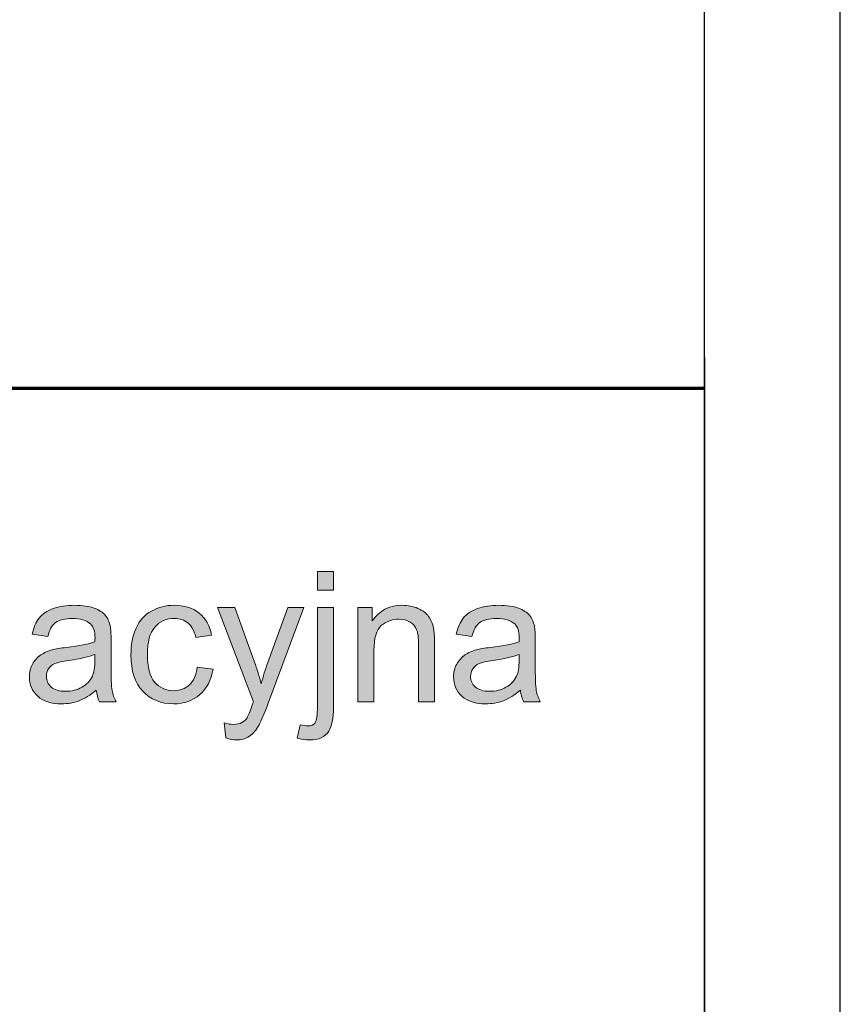
# Model space of a CAD drawing. Units: millimetres. Extents: x -611 to 908, y -414 to 624.
# Drawn here: x 878 to 908, y -180 to -144 of the extents above; entities that cross this region are included whole.
import ezdxf

# ---------------------------------------------------------------- set-up
doc = ezdxf.new("R2010")
doc.units = ezdxf.units.MM
doc.header["$MEASUREMENT"] = 0
doc.layers.get('0').update_dxf_attribs({"lineweight": 0})
doc.layers.add('FORMAT', color=7, linetype='Continuous', lineweight=0)

# ---------------------------------------------------------------- blocks, each defined once
blk = doc.blocks.new('Block_94')
at = {"layer": 'FORMAT', "true_color": 0x000000, "transparency": 33554687}
h = blk.add_hatch(color=18, dxfattribs=at)
h.dxf.hatch_style = 2
edge = h.paths.add_edge_path()
edge.add_spline(control_points=[(888.783, -165.139), (888.783, -165.139), (888.783, -164.457), (888.783, -164.457), (888.783, -164.457), (889.37, -164.457), (889.37, -164.457), (889.37, -164.457), (889.37, -165.139), (889.37, -165.139), (889.37, -165.139), (888.783, -165.139), (888.783, -165.139)], knot_values=[0, 0, 0, 0, 1, 1, 1, 2, 2, 2, 3, 3, 3, 4, 4, 4, 4], degree=3, periodic=0)
edge = h.paths.add_edge_path()
edge.add_spline(control_points=[(888.038, -170.587), (888.038, -170.587), (888.149, -170.088), (888.149, -170.088), (888.267, -170.118), (888.359, -170.134), (888.427, -170.134), (888.546, -170.134), (888.636, -170.094), (888.694, -170.014), (888.753, -169.935), (888.783, -169.736), (888.783, -169.419), (888.783, -169.419), (888.783, -165.776), (888.783, -165.776), (888.783, -165.776), (889.37, -165.776), (889.37, -165.776), (889.37, -165.776), (889.37, -169.432), (889.37, -169.432), (889.37, -169.858), (889.315, -170.155), (889.204, -170.323), (889.062, -170.54), (888.827, -170.649), (888.498, -170.649), (888.34, -170.649), (888.186, -170.629), (888.038, -170.587)], knot_values=[0, 0, 0, 0, 1, 1, 1, 2, 2, 2, 3, 3, 3, 4, 4, 4, 5, 5, 5, 6, 6, 6, 7, 7, 7, 8, 8, 8, 9, 9, 9, 10, 10, 10, 10], degree=3, periodic=0)
h = blk.add_hatch(color=18, dxfattribs=at)
h.dxf.hatch_style = 2
edge = h.paths.add_edge_path()
edge.add_spline(control_points=[(880.595, -167.503), (880.382, -167.589), (880.062, -167.663), (879.636, -167.724), (879.394, -167.759), (879.224, -167.799), (879.123, -167.842), (879.023, -167.886), (878.946, -167.949), (878.891, -168.033), (878.837, -168.117), (878.81, -168.21), (878.81, -168.312), (878.81, -168.469), (878.869, -168.599), (878.988, -168.704), (879.106, -168.808), (879.28, -168.86), (879.508, -168.86), (879.735, -168.86), (879.936, -168.811), (880.112, -168.712), (880.289, -168.613), (880.418, -168.478), (880.501, -168.306), (880.564, -168.173), (880.595, -167.977), (880.595, -167.718), (880.595, -167.718), (880.595, -167.503), (880.595, -167.503)], knot_values=[0, 0, 0, 0, 1, 1, 1, 2, 2, 2, 3, 3, 3, 4, 4, 4, 5, 5, 5, 6, 6, 6, 7, 7, 7, 8, 8, 8, 9, 9, 9, 10, 10, 10, 10], degree=3, periodic=0)
edge = h.paths.add_edge_path()
edge.add_spline(control_points=[(880.645, -168.815), (880.427, -169), (880.217, -169.13), (880.016, -169.207), (879.815, -169.283), (879.599, -169.321), (879.368, -169.321), (878.987, -169.321), (878.695, -169.228), (878.49, -169.042), (878.285, -168.855), (878.183, -168.618), (878.183, -168.328), (878.183, -168.159), (878.222, -168.004), (878.299, -167.863), (878.376, -167.723), (878.477, -167.61), (878.603, -167.525), (878.728, -167.441), (878.869, -167.376), (879.025, -167.333), (879.141, -167.302), (879.315, -167.273), (879.548, -167.245), (880.022, -167.188), (880.371, -167.121), (880.595, -167.042), (880.598, -166.962), (880.599, -166.91), (880.599, -166.889), (880.599, -166.649), (880.543, -166.481), (880.432, -166.383), (880.282, -166.25), (880.059, -166.184), (879.763, -166.184), (879.487, -166.184), (879.283, -166.232), (879.151, -166.329), (879.019, -166.426), (878.922, -166.597), (878.859, -166.843), (878.859, -166.843), (878.284, -166.765), (878.284, -166.765), (878.337, -166.519), (878.423, -166.32), (878.542, -166.169), (878.662, -166.018), (878.835, -165.901), (879.061, -165.82), (879.288, -165.738), (879.55, -165.697), (879.848, -165.697), (880.144, -165.697), (880.385, -165.732), (880.57, -165.802), (880.754, -165.871), (880.89, -165.959), (880.977, -166.065), (881.065, -166.17), (881.126, -166.303), (881.16, -166.464), (881.18, -166.565), (881.19, -166.745), (881.19, -167.006), (881.19, -167.006), (881.19, -167.79), (881.19, -167.79), (881.19, -168.336), (881.202, -168.682), (881.227, -168.826), (881.252, -168.971), (881.302, -169.11), (881.376, -169.242), (881.376, -169.242), (880.762, -169.242), (880.762, -169.242), (880.701, -169.12), (880.662, -168.978), (880.645, -168.815)], knot_values=[0, 0, 0, 0, 1, 1, 1, 2, 2, 2, 3, 3, 3, 4, 4, 4, 5, 5, 5, 6, 6, 6, 7, 7, 7, 8, 8, 8, 9, 9, 9, 10, 10, 10, 11, 11, 11, 12, 12, 12, 13, 13, 13, 14, 14, 14, 15, 15, 15, 16, 16, 16, 17, 17, 17, 18, 18, 18, 19, 19, 19, 20, 20, 20, 21, 21, 21, 22, 22, 22, 23, 23, 23, 24, 24, 24, 25, 25, 25, 26, 26, 26, 27, 27, 27, 27], degree=3, periodic=0)
h = blk.add_hatch(color=18, dxfattribs=at)
h.dxf.hatch_style = 2
edge = h.paths.add_edge_path()
edge.add_spline(control_points=[(884.363, -167.973), (884.363, -167.973), (884.94, -168.048), (884.94, -168.048), (884.877, -168.446), (884.715, -168.758), (884.456, -168.983), (884.195, -169.208), (883.876, -169.321), (883.497, -169.321), (883.023, -169.321), (882.641, -169.166), (882.353, -168.855), (882.065, -168.545), (881.921, -168.101), (881.921, -167.522), (881.921, -167.148), (881.983, -166.82), (882.107, -166.539), (882.231, -166.259), (882.42, -166.048), (882.673, -165.908), (882.927, -165.767), (883.203, -165.697), (883.501, -165.697), (883.877, -165.697), (884.185, -165.792), (884.425, -165.983), (884.664, -166.173), (884.817, -166.444), (884.885, -166.794), (884.885, -166.794), (884.313, -166.882), (884.313, -166.882), (884.259, -166.649), (884.163, -166.474), (884.025, -166.357), (883.886, -166.239), (883.719, -166.18), (883.523, -166.18), (883.227, -166.18), (882.987, -166.286), (882.802, -166.499), (882.617, -166.711), (882.525, -167.046), (882.525, -167.506), (882.525, -167.971), (882.614, -168.31), (882.792, -168.521), (882.971, -168.732), (883.204, -168.838), (883.491, -168.838), (883.721, -168.838), (883.914, -168.767), (884.069, -168.625), (884.223, -168.484), (884.321, -168.266), (884.363, -167.973)], knot_values=[0, 0, 0, 0, 1, 1, 1, 2, 2, 2, 3, 3, 3, 4, 4, 4, 5, 5, 5, 6, 6, 6, 7, 7, 7, 8, 8, 8, 9, 9, 9, 10, 10, 10, 11, 11, 11, 12, 12, 12, 13, 13, 13, 14, 14, 14, 15, 15, 15, 16, 16, 16, 17, 17, 17, 18, 18, 18, 19, 19, 19, 19], degree=3, periodic=0)
h = blk.add_hatch(color=18, dxfattribs=at)
h.dxf.hatch_style = 2
edge = h.paths.add_edge_path()
edge.add_spline(control_points=[(885.417, -170.577), (885.417, -170.577), (885.352, -170.026), (885.352, -170.026), (885.48, -170.061), (885.592, -170.078), (885.688, -170.078), (885.818, -170.078), (885.923, -170.056), (886.001, -170.013), (886.08, -169.969), (886.144, -169.908), (886.194, -169.83), (886.231, -169.771), (886.291, -169.625), (886.373, -169.393), (886.384, -169.36), (886.402, -169.312), (886.425, -169.249), (886.425, -169.249), (885.11, -165.776), (885.11, -165.776), (885.11, -165.776), (885.743, -165.776), (885.743, -165.776), (885.743, -165.776), (886.465, -167.783), (886.465, -167.783), (886.558, -168.038), (886.642, -168.306), (886.716, -168.586), (886.783, -168.316), (886.864, -168.053), (886.958, -167.796), (886.958, -167.796), (887.699, -165.776), (887.699, -165.776), (887.699, -165.776), (888.286, -165.776), (888.286, -165.776), (888.286, -165.776), (886.967, -169.301), (886.967, -169.301), (886.826, -169.682), (886.716, -169.944), (886.638, -170.088), (886.533, -170.281), (886.413, -170.423), (886.279, -170.514), (886.144, -170.604), (885.983, -170.649), (885.796, -170.649), (885.682, -170.649), (885.556, -170.625), (885.417, -170.577)], knot_values=[0, 0, 0, 0, 1, 1, 1, 2, 2, 2, 3, 3, 3, 4, 4, 4, 5, 5, 5, 6, 6, 6, 7, 7, 7, 8, 8, 8, 9, 9, 9, 10, 10, 10, 11, 11, 11, 12, 12, 12, 13, 13, 13, 14, 14, 14, 15, 15, 15, 16, 16, 16, 17, 17, 17, 18, 18, 18, 18], degree=3, periodic=0)
h = blk.add_hatch(color=18, dxfattribs=at)
h.dxf.hatch_style = 2
edge = h.paths.add_edge_path()
edge.add_spline(control_points=[(890.271, -169.242), (890.271, -169.242), (890.271, -165.776), (890.271, -165.776), (890.271, -165.776), (890.8, -165.776), (890.8, -165.776), (890.8, -165.776), (890.8, -166.269), (890.8, -166.269), (891.054, -165.888), (891.422, -165.697), (891.903, -165.697), (892.112, -165.697), (892.304, -165.735), (892.479, -165.81), (892.655, -165.885), (892.785, -165.983), (892.873, -166.105), (892.96, -166.227), (893.021, -166.372), (893.056, -166.539), (893.077, -166.648), (893.088, -166.839), (893.088, -167.111), (893.088, -167.111), (893.088, -169.242), (893.088, -169.242), (893.088, -169.242), (892.501, -169.242), (892.501, -169.242), (892.501, -169.242), (892.501, -167.134), (892.501, -167.134), (892.501, -166.894), (892.478, -166.715), (892.432, -166.597), (892.386, -166.478), (892.305, -166.383), (892.189, -166.313), (892.072, -166.242), (891.936, -166.207), (891.779, -166.207), (891.529, -166.207), (891.313, -166.286), (891.131, -166.445), (890.949, -166.604), (890.859, -166.905), (890.859, -167.349), (890.859, -167.349), (890.859, -169.242), (890.859, -169.242), (890.859, -169.242), (890.271, -169.242), (890.271, -169.242)], knot_values=[0, 0, 0, 0, 1, 1, 1, 2, 2, 2, 3, 3, 3, 4, 4, 4, 5, 5, 5, 6, 6, 6, 7, 7, 7, 8, 8, 8, 9, 9, 9, 10, 10, 10, 11, 11, 11, 12, 12, 12, 13, 13, 13, 14, 14, 14, 15, 15, 15, 16, 16, 16, 17, 17, 17, 18, 18, 18, 18], degree=3, periodic=0)
h = blk.add_hatch(color=18, dxfattribs=at)
h.dxf.hatch_style = 2
edge = h.paths.add_edge_path()
edge.add_spline(control_points=[(896.202, -167.503), (895.989, -167.589), (895.669, -167.663), (895.243, -167.724), (895.001, -167.759), (894.83, -167.799), (894.73, -167.842), (894.63, -167.886), (894.552, -167.949), (894.498, -168.033), (894.444, -168.117), (894.416, -168.21), (894.416, -168.312), (894.416, -168.469), (894.476, -168.599), (894.594, -168.704), (894.713, -168.808), (894.887, -168.86), (895.115, -168.86), (895.341, -168.86), (895.543, -168.811), (895.719, -168.712), (895.895, -168.613), (896.025, -168.478), (896.108, -168.306), (896.171, -168.173), (896.202, -167.977), (896.202, -167.718), (896.202, -167.718), (896.202, -167.503), (896.202, -167.503)], knot_values=[0, 0, 0, 0, 1, 1, 1, 2, 2, 2, 3, 3, 3, 4, 4, 4, 5, 5, 5, 6, 6, 6, 7, 7, 7, 8, 8, 8, 9, 9, 9, 10, 10, 10, 10], degree=3, periodic=0)
edge = h.paths.add_edge_path()
edge.add_spline(control_points=[(896.251, -168.815), (896.034, -169), (895.824, -169.13), (895.623, -169.207), (895.421, -169.283), (895.205, -169.321), (894.975, -169.321), (894.594, -169.321), (894.301, -169.228), (894.097, -169.042), (893.892, -168.855), (893.79, -168.618), (893.79, -168.328), (893.79, -168.159), (893.828, -168.004), (893.906, -167.863), (893.983, -167.723), (894.084, -167.61), (894.209, -167.525), (894.334, -167.441), (894.475, -167.376), (894.632, -167.333), (894.747, -167.302), (894.921, -167.273), (895.154, -167.245), (895.629, -167.188), (895.978, -167.121), (896.202, -167.042), (896.204, -166.962), (896.205, -166.91), (896.205, -166.889), (896.205, -166.649), (896.15, -166.481), (896.039, -166.383), (895.889, -166.25), (895.666, -166.184), (895.37, -166.184), (895.093, -166.184), (894.889, -166.232), (894.758, -166.329), (894.626, -166.426), (894.529, -166.597), (894.466, -166.843), (894.466, -166.843), (893.891, -166.765), (893.891, -166.765), (893.943, -166.519), (894.029, -166.32), (894.149, -166.169), (894.269, -166.018), (894.442, -165.901), (894.668, -165.82), (894.894, -165.738), (895.156, -165.697), (895.455, -165.697), (895.751, -165.697), (895.991, -165.732), (896.176, -165.802), (896.361, -165.871), (896.497, -165.959), (896.584, -166.065), (896.671, -166.17), (896.732, -166.303), (896.767, -166.464), (896.787, -166.565), (896.796, -166.745), (896.796, -167.006), (896.796, -167.006), (896.796, -167.79), (896.796, -167.79), (896.796, -168.336), (896.809, -168.682), (896.834, -168.826), (896.859, -168.971), (896.908, -169.11), (896.982, -169.242), (896.982, -169.242), (896.369, -169.242), (896.369, -169.242), (896.308, -169.12), (896.268, -168.978), (896.251, -168.815)], knot_values=[0, 0, 0, 0, 1, 1, 1, 2, 2, 2, 3, 3, 3, 4, 4, 4, 5, 5, 5, 6, 6, 6, 7, 7, 7, 8, 8, 8, 9, 9, 9, 10, 10, 10, 11, 11, 11, 12, 12, 12, 13, 13, 13, 14, 14, 14, 15, 15, 15, 16, 16, 16, 17, 17, 17, 18, 18, 18, 19, 19, 19, 20, 20, 20, 21, 21, 21, 22, 22, 22, 23, 23, 23, 24, 24, 24, 25, 25, 25, 26, 26, 26, 27, 27, 27, 27], degree=3, periodic=0)
at = {"layer": 'FORMAT'}
for points, knots in [([(888.783, -165.139), (888.783, -165.139), (888.783, -164.457), (888.783, -164.457), (888.783, -164.457), (889.37, -164.457), (889.37, -164.457), (889.37, -164.457), (889.37, -165.139), (889.37, -165.139), (889.37, -165.139), (888.783, -165.139), (888.783, -165.139)], [0, 0, 0, 0, 1, 1, 1, 2, 2, 2, 3, 3, 3, 4, 4, 4, 4]), ([(880.645, -168.815), (880.427, -169), (880.217, -169.13), (880.016, -169.207), (879.815, -169.283), (879.599, -169.321), (879.368, -169.321), (878.987, -169.321), (878.695, -169.228), (878.49, -169.042), (878.285, -168.855), (878.183, -168.618), (878.183, -168.328), (878.183, -168.159), (878.222, -168.004), (878.299, -167.863), (878.376, -167.723), (878.477, -167.61), (878.603, -167.525), (878.728, -167.441), (878.869, -167.376), (879.025, -167.333), (879.141, -167.302), (879.315, -167.273), (879.548, -167.245), (880.022, -167.188), (880.371, -167.121), (880.595, -167.042), (880.598, -166.962), (880.599, -166.91), (880.599, -166.889), (880.599, -166.649), (880.543, -166.481), (880.432, -166.383), (880.282, -166.25), (880.059, -166.184), (879.763, -166.184), (879.487, -166.184), (879.283, -166.232), (879.151, -166.329), (879.019, -166.426), (878.922, -166.597), (878.859, -166.843), (878.859, -166.843), (878.284, -166.765), (878.284, -166.765), (878.337, -166.519), (878.423, -166.32), (878.542, -166.169), (878.662, -166.018), (878.835, -165.901), (879.061, -165.82), (879.288, -165.738), (879.55, -165.697), (879.848, -165.697), (880.144, -165.697), (880.385, -165.732), (880.57, -165.802), (880.754, -165.871), (880.89, -165.959), (880.977, -166.065), (881.065, -166.17), (881.126, -166.303), (881.16, -166.464), (881.18, -166.565), (881.19, -166.745), (881.19, -167.006), (881.19, -167.006), (881.19, -167.79), (881.19, -167.79), (881.19, -168.336), (881.202, -168.682), (881.227, -168.826), (881.252, -168.971), (881.302, -169.11), (881.376, -169.242), (881.376, -169.242), (880.762, -169.242), (880.762, -169.242), (880.701, -169.12), (880.662, -168.978), (880.645, -168.815)], [0, 0, 0, 0, 1, 1, 1, 2, 2, 2, 3, 3, 3, 4, 4, 4, 5, 5, 5, 6, 6, 6, 7, 7, 7, 8, 8, 8, 9, 9, 9, 10, 10, 10, 11, 11, 11, 12, 12, 12, 13, 13, 13, 14, 14, 14, 15, 15, 15, 16, 16, 16, 17, 17, 17, 18, 18, 18, 19, 19, 19, 20, 20, 20, 21, 21, 21, 22, 22, 22, 23, 23, 23, 24, 24, 24, 25, 25, 25, 26, 26, 26, 27, 27, 27, 27]), ([(884.363, -167.973), (884.363, -167.973), (884.94, -168.048), (884.94, -168.048), (884.877, -168.446), (884.715, -168.758), (884.456, -168.983), (884.195, -169.208), (883.876, -169.321), (883.497, -169.321), (883.023, -169.321), (882.641, -169.166), (882.353, -168.855), (882.065, -168.545), (881.921, -168.101), (881.921, -167.522), (881.921, -167.148), (881.983, -166.82), (882.107, -166.539), (882.231, -166.259), (882.42, -166.048), (882.673, -165.908), (882.927, -165.767), (883.203, -165.697), (883.501, -165.697), (883.877, -165.697), (884.185, -165.792), (884.425, -165.983), (884.664, -166.173), (884.817, -166.444), (884.885, -166.794), (884.885, -166.794), (884.313, -166.882), (884.313, -166.882), (884.259, -166.649), (884.163, -166.474), (884.025, -166.357), (883.886, -166.239), (883.719, -166.18), (883.523, -166.18), (883.227, -166.18), (882.987, -166.286), (882.802, -166.499), (882.617, -166.711), (882.525, -167.046), (882.525, -167.506), (882.525, -167.971), (882.614, -168.31), (882.792, -168.521), (882.971, -168.732), (883.204, -168.838), (883.491, -168.838), (883.721, -168.838), (883.914, -168.767), (884.069, -168.625), (884.223, -168.484), (884.321, -168.266), (884.363, -167.973)], [0, 0, 0, 0, 1, 1, 1, 2, 2, 2, 3, 3, 3, 4, 4, 4, 5, 5, 5, 6, 6, 6, 7, 7, 7, 8, 8, 8, 9, 9, 9, 10, 10, 10, 11, 11, 11, 12, 12, 12, 13, 13, 13, 14, 14, 14, 15, 15, 15, 16, 16, 16, 17, 17, 17, 18, 18, 18, 19, 19, 19, 19]), ([(885.417, -170.577), (885.417, -170.577), (885.352, -170.026), (885.352, -170.026), (885.48, -170.061), (885.592, -170.078), (885.688, -170.078), (885.818, -170.078), (885.923, -170.056), (886.001, -170.013), (886.08, -169.969), (886.144, -169.908), (886.194, -169.83), (886.231, -169.771), (886.291, -169.625), (886.373, -169.393), (886.384, -169.36), (886.402, -169.312), (886.425, -169.249), (886.425, -169.249), (885.11, -165.776), (885.11, -165.776), (885.11, -165.776), (885.743, -165.776), (885.743, -165.776), (885.743, -165.776), (886.465, -167.783), (886.465, -167.783), (886.558, -168.038), (886.642, -168.306), (886.716, -168.586), (886.783, -168.316), (886.864, -168.053), (886.958, -167.796), (886.958, -167.796), (887.699, -165.776), (887.699, -165.776), (887.699, -165.776), (888.286, -165.776), (888.286, -165.776), (888.286, -165.776), (886.967, -169.301), (886.967, -169.301), (886.826, -169.682), (886.716, -169.944), (886.638, -170.088), (886.533, -170.281), (886.413, -170.423), (886.279, -170.514), (886.144, -170.604), (885.983, -170.649), (885.796, -170.649), (885.682, -170.649), (885.556, -170.625), (885.417, -170.577)], [0, 0, 0, 0, 1, 1, 1, 2, 2, 2, 3, 3, 3, 4, 4, 4, 5, 5, 5, 6, 6, 6, 7, 7, 7, 8, 8, 8, 9, 9, 9, 10, 10, 10, 11, 11, 11, 12, 12, 12, 13, 13, 13, 14, 14, 14, 15, 15, 15, 16, 16, 16, 17, 17, 17, 18, 18, 18, 18]), ([(888.038, -170.587), (888.038, -170.587), (888.149, -170.088), (888.149, -170.088), (888.267, -170.118), (888.359, -170.134), (888.427, -170.134), (888.546, -170.134), (888.636, -170.094), (888.694, -170.014), (888.753, -169.935), (888.783, -169.736), (888.783, -169.419), (888.783, -169.419), (888.783, -165.776), (888.783, -165.776), (888.783, -165.776), (889.37, -165.776), (889.37, -165.776), (889.37, -165.776), (889.37, -169.432), (889.37, -169.432), (889.37, -169.858), (889.315, -170.155), (889.204, -170.323), (889.062, -170.54), (888.827, -170.649), (888.498, -170.649), (888.34, -170.649), (888.186, -170.629), (888.038, -170.587)], [0, 0, 0, 0, 1, 1, 1, 2, 2, 2, 3, 3, 3, 4, 4, 4, 5, 5, 5, 6, 6, 6, 7, 7, 7, 8, 8, 8, 9, 9, 9, 10, 10, 10, 10]), ([(890.271, -169.242), (890.271, -169.242), (890.271, -165.776), (890.271, -165.776), (890.271, -165.776), (890.8, -165.776), (890.8, -165.776), (890.8, -165.776), (890.8, -166.269), (890.8, -166.269), (891.054, -165.888), (891.422, -165.697), (891.903, -165.697), (892.112, -165.697), (892.304, -165.735), (892.479, -165.81), (892.655, -165.885), (892.785, -165.983), (892.873, -166.105), (892.96, -166.227), (893.021, -166.372), (893.056, -166.539), (893.077, -166.648), (893.088, -166.839), (893.088, -167.111), (893.088, -167.111), (893.088, -169.242), (893.088, -169.242), (893.088, -169.242), (892.501, -169.242), (892.501, -169.242), (892.501, -169.242), (892.501, -167.134), (892.501, -167.134), (892.501, -166.894), (892.478, -166.715), (892.432, -166.597), (892.386, -166.478), (892.305, -166.383), (892.189, -166.313), (892.072, -166.242), (891.936, -166.207), (891.779, -166.207), (891.529, -166.207), (891.313, -166.286), (891.131, -166.445), (890.949, -166.604), (890.859, -166.905), (890.859, -167.349), (890.859, -167.349), (890.859, -169.242), (890.859, -169.242), (890.859, -169.242), (890.271, -169.242), (890.271, -169.242)], [0, 0, 0, 0, 1, 1, 1, 2, 2, 2, 3, 3, 3, 4, 4, 4, 5, 5, 5, 6, 6, 6, 7, 7, 7, 8, 8, 8, 9, 9, 9, 10, 10, 10, 11, 11, 11, 12, 12, 12, 13, 13, 13, 14, 14, 14, 15, 15, 15, 16, 16, 16, 17, 17, 17, 18, 18, 18, 18]), ([(896.251, -168.815), (896.034, -169), (895.824, -169.13), (895.623, -169.207), (895.421, -169.283), (895.205, -169.321), (894.975, -169.321), (894.594, -169.321), (894.301, -169.228), (894.097, -169.042), (893.892, -168.855), (893.79, -168.618), (893.79, -168.328), (893.79, -168.159), (893.828, -168.004), (893.906, -167.863), (893.983, -167.723), (894.084, -167.61), (894.209, -167.525), (894.334, -167.441), (894.475, -167.376), (894.632, -167.333), (894.747, -167.302), (894.921, -167.273), (895.154, -167.245), (895.629, -167.188), (895.978, -167.121), (896.202, -167.042), (896.204, -166.962), (896.205, -166.91), (896.205, -166.889), (896.205, -166.649), (896.15, -166.481), (896.039, -166.383), (895.889, -166.25), (895.666, -166.184), (895.37, -166.184), (895.093, -166.184), (894.889, -166.232), (894.758, -166.329), (894.626, -166.426), (894.529, -166.597), (894.466, -166.843), (894.466, -166.843), (893.891, -166.765), (893.891, -166.765), (893.943, -166.519), (894.029, -166.32), (894.149, -166.169), (894.269, -166.018), (894.442, -165.901), (894.668, -165.82), (894.894, -165.738), (895.156, -165.697), (895.455, -165.697), (895.751, -165.697), (895.991, -165.732), (896.176, -165.802), (896.361, -165.871), (896.497, -165.959), (896.584, -166.065), (896.671, -166.17), (896.732, -166.303), (896.767, -166.464), (896.787, -166.565), (896.796, -166.745), (896.796, -167.006), (896.796, -167.006), (896.796, -167.79), (896.796, -167.79), (896.796, -168.336), (896.809, -168.682), (896.834, -168.826), (896.859, -168.971), (896.908, -169.11), (896.982, -169.242), (896.982, -169.242), (896.369, -169.242), (896.369, -169.242), (896.308, -169.12), (896.268, -168.978), (896.251, -168.815)], [0, 0, 0, 0, 1, 1, 1, 2, 2, 2, 3, 3, 3, 4, 4, 4, 5, 5, 5, 6, 6, 6, 7, 7, 7, 8, 8, 8, 9, 9, 9, 10, 10, 10, 11, 11, 11, 12, 12, 12, 13, 13, 13, 14, 14, 14, 15, 15, 15, 16, 16, 16, 17, 17, 17, 18, 18, 18, 19, 19, 19, 20, 20, 20, 21, 21, 21, 22, 22, 22, 23, 23, 23, 24, 24, 24, 25, 25, 25, 26, 26, 26, 27, 27, 27, 27]), ([(880.595, -167.503), (880.382, -167.589), (880.062, -167.663), (879.636, -167.724), (879.394, -167.759), (879.224, -167.799), (879.123, -167.842), (879.023, -167.886), (878.946, -167.949), (878.891, -168.033), (878.837, -168.117), (878.81, -168.21), (878.81, -168.312), (878.81, -168.469), (878.869, -168.599), (878.988, -168.704), (879.106, -168.808), (879.28, -168.86), (879.508, -168.86), (879.735, -168.86), (879.936, -168.811), (880.112, -168.712), (880.289, -168.613), (880.418, -168.478), (880.501, -168.306), (880.564, -168.173), (880.595, -167.977), (880.595, -167.718), (880.595, -167.718), (880.595, -167.503), (880.595, -167.503)], [0, 0, 0, 0, 1, 1, 1, 2, 2, 2, 3, 3, 3, 4, 4, 4, 5, 5, 5, 6, 6, 6, 7, 7, 7, 8, 8, 8, 9, 9, 9, 10, 10, 10, 10]), ([(896.202, -167.503), (895.989, -167.589), (895.669, -167.663), (895.243, -167.724), (895.001, -167.759), (894.83, -167.799), (894.73, -167.842), (894.63, -167.886), (894.552, -167.949), (894.498, -168.033), (894.444, -168.117), (894.416, -168.21), (894.416, -168.312), (894.416, -168.469), (894.476, -168.599), (894.594, -168.704), (894.713, -168.808), (894.887, -168.86), (895.115, -168.86), (895.341, -168.86), (895.543, -168.811), (895.719, -168.712), (895.895, -168.613), (896.025, -168.478), (896.108, -168.306), (896.171, -168.173), (896.202, -167.977), (896.202, -167.718), (896.202, -167.718), (896.202, -167.503), (896.202, -167.503)], [0, 0, 0, 0, 1, 1, 1, 2, 2, 2, 3, 3, 3, 4, 4, 4, 5, 5, 5, 6, 6, 6, 7, 7, 7, 8, 8, 8, 9, 9, 9, 10, 10, 10, 10])]:
    blk.add_open_spline(points, degree=3, knots=knots, dxfattribs=at)
blk = doc.blocks.new('Block_93')
at = {"layer": 'FORMAT'}
blk.add_blockref('Block_94', (0, 0), dxfattribs=at)

msp = doc.modelspace()

# ---------------------------------------------------------------- linework, layer by layer
at = {"color": 18, "lineweight": 25, "true_color": 0x000000}
for p, q in [((908.019, -216.584), (908.019, 624.416)), ((903.019, -211.584), (903.019, 619.416)), ((903.019, -145.584), (903.019, -141.584)), ((903.019, -149.584), (903.019, -145.584)), ((903.019, -153.584), (903.019, -149.584)), ((903.019, -211.584), (903.019, -153.584)), ((903.019, -156.584), (903.019, -211.584)), ((903.019, -160.584), (903.019, -211.584)), ((903.019, -160.584), (903.019, -166.584)), ((903.019, -160.584), (903.019, -175.496)), ((903.019, -166.584), (903.019, -175.496))]:
    msp.add_line(p, q, dxfattribs=at)
at = {"layer": 'FORMAT', "color": 18, "lineweight": 70, "true_color": 0x000000}
msp.add_line((903.007, -157.719), (717.477, -157.719), dxfattribs=at)

# ---------------------------------------------------------------- block references
at = {"layer": 'FORMAT'}
msp.add_blockref('Block_93', (0, 0), dxfattribs=at)

doc.saveas('drawing.dxf')
